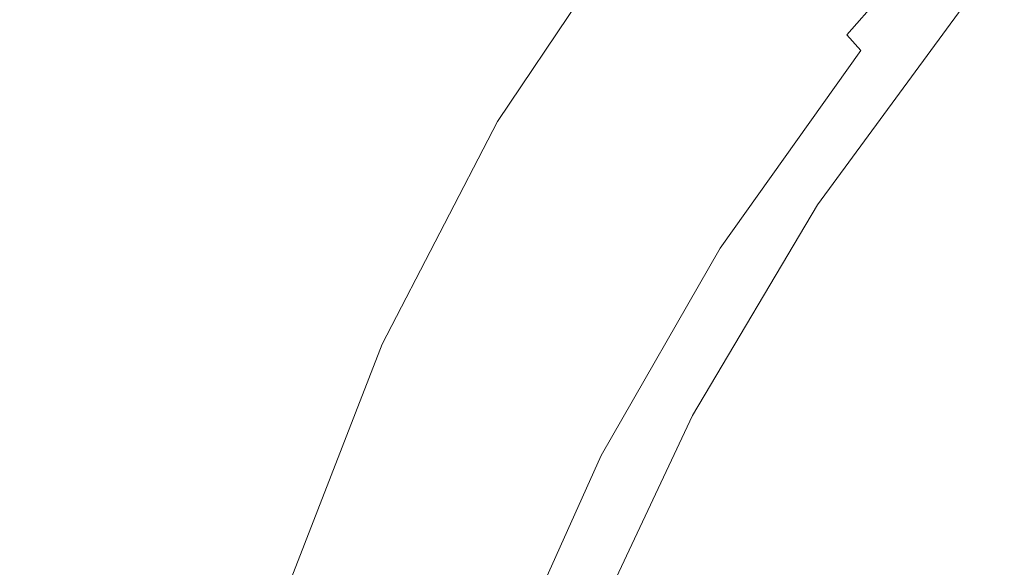
# Model space of a CAD drawing. Extents: x -108 to 108, y -247 to 0.
# Drawn here: x -13 to -8, y -42 to -40 of the extents above; entities that cross this region are included whole.
import ezdxf

# ---------------------------------------------------------------- set-up
doc = ezdxf.new("R2010")
doc.units = 0
doc.header["$LTSCALE"] = 500
doc.header["$MEASUREMENT"] = 0
doc.layers.add('FERRO_CHROM', color=7, linetype='Continuous')

msp = doc.modelspace()

# ---------------------------------------------------------------- linework, layer by layer
at = {"layer": 'FERRO_CHROM', "lineweight": 0}
for points, invisible_edges in [([(-8.989, -40.0842, -25.4088), (-8.6911, -39.3722, -24.9834), (-8.0944, -38.943, -25.4464), (-8.6807, -40.0074, -25.8833)], 15), ([(-8.3783, -40.1401, -26.5588), (-8.6807, -40.0074, -25.8833), (-8.0944, -38.943, -25.4464), (-7.726, -39.3114, -26.4624)], 15), ([(-12.3742, -40.0033, -14.2652), (-11.689, -39.0146, -14.0819), (-10.9432, -39.2081, -14.5918), (-11.5925, -40.1721, -14.7289)], 15), ([(-9.2263, -39.9928, -18.227), (-8.4841, -39.139, -18.227), (-8.4522, -39.1796, -18.4345), (-9.1914, -40.0281, -18.4345)], 15), ([(-8.9577, -40.132, -19.1996), (-8.6299, -39.952, -18.9187), (-7.8977, -39.1398, -18.9187), (-8.5877, -39.4837, -19.4697)], 9), ([(-11.5925, -40.1721, -14.7289), (-10.9432, -39.2081, -14.5918), (-10.4266, -39.378, -15.0531), (-11.0607, -40.3256, -15.1538)], 15), ([(-9.1465, -40.0734, -18.5959), (-9.1914, -40.0281, -18.4345), (-8.4522, -39.1796, -18.4345), (-8.4111, -39.2317, -18.5959)], 11), ([(-9.0839, -40.1429, -18.7169), (-9.1465, -40.0734, -18.5959), (-8.4111, -39.2317, -18.5959), (-8.3557, -39.3112, -18.7169)], 13), ([(-8.9958, -40.2505, -18.8034), (-9.0839, -40.1429, -18.7169), (-8.3557, -39.3112, -18.7169), (-8.2807, -39.434, -18.8034)], 15), ([(-11.0607, -40.3256, -15.1538), (-10.4266, -39.378, -15.0531), (-10.0802, -39.5233, -15.4793), (-10.7126, -40.4607, -15.5518)], 11), ([(-9.2613, -40.2571, -25.0734), (-9.0046, -39.6247, -24.6869), (-8.6911, -39.3722, -24.9834), (-8.989, -40.0842, -25.4088)], 15), ([(-9.2073, -39.5938, -23.8414), (-9.0609, -39.3995, -23.991), (-9.2189, -39.8279, -24.4585), (-9.3696, -40.0091, -24.2724)], 15), ([(-9.1892, -39.6138, -20.5636), (-9.3544, -40.0292, -20.1439), (-9.1885, -39.8681, -19.9742), (-9.0247, -39.4395, -20.4191)], 15), ([(-8.8746, -40.4103, -18.8611), (-8.9958, -40.2505, -18.8034), (-8.2807, -39.434, -18.8034), (-8.181, -39.6157, -18.8611)], 15), ([(-9.2437, -40.2994, -19.4544), (-8.9577, -40.132, -19.1996), (-8.5877, -39.4837, -19.4697), (-8.9468, -39.6948, -19.7609)], 15), ([(-10.7126, -40.4607, -15.5518), (-10.0802, -39.5233, -15.4793), (-9.845, -39.643, -15.884), (-10.482, -40.5739, -15.9347)], 15), ([(-9.2229, -39.5246, -23.2414), (-9.3329, -39.8014, -23.7058), (-9.4469, -40.029, -23.5859), (-9.3443, -39.7785, -23.1617)], 15), ([(-9.2168, -39.5309, -21.1584), (-9.3428, -39.78, -21.2381), (-9.4451, -40.031, -20.8145), (-9.3256, -39.8094, -20.6961)], 15), ([(-9.2073, -39.5938, -23.8414), (-9.3696, -40.0091, -24.2724), (-9.4922, -40.1955, -24.1026), (-9.3329, -39.8014, -23.7058)], 15), ([(-9.1892, -39.6138, -20.5636), (-9.3256, -39.8094, -20.6961), (-9.4861, -40.2036, -20.3039), (-9.3544, -40.0292, -20.1439)], 15), ([(-8.8746, -40.4103, -18.8611), (-8.181, -39.6157, -18.8611), (-8.0514, -39.8722, -18.8956), (-8.7125, -40.6364, -18.8956)], 15), ([(-10.3027, -40.6619, -16.3145), (-10.482, -40.5739, -15.9347), (-9.845, -39.643, -15.884), (-9.662, -39.7361, -16.2807)], 15), ([(-7.7206, -41.0253, 13.3551), (-7.7206, -39.6366, 12.7317), (-10.1185, -39.7178, 12.6062), (-10.1185, -41.0912, 13.2205)], 15), ([(-9.2827, -39.6276, -22.6921), (-9.3443, -39.7785, -23.1617), (-9.4758, -40.0827, -23.101), (-9.423, -39.9553, -22.6641)], 15), ([(-9.2818, -39.6285, -21.7075), (-9.423, -39.9553, -21.7357), (-9.4758, -40.0827, -21.2988), (-9.3428, -39.78, -21.2381)], 15), ([(-9.4554, -40.4126, -24.8152), (-9.2189, -39.8279, -24.4585), (-9.0046, -39.6247, -24.6869), (-9.2613, -40.2571, -25.0734)], 15), ([(-9.4461, -40.4415, -19.6568), (-9.2437, -40.2994, -19.4544), (-8.9468, -39.6948, -19.7609), (-9.1885, -39.8681, -19.9742)], 15), ([(-10.1185, -41.0912, 13.2205), (-10.1185, -39.7178, 12.6062), (-12.8283, -39.8309, 12.4314), (-12.8283, -41.183, 13.0342)], 15), ([(-10.1668, -40.729, -16.6859), (-10.3027, -40.6619, -16.3145), (-9.662, -39.7361, -16.2807), (-9.5236, -39.8071, -16.6647)], 15), ([(-8.2671, -41.0376, -18.9187), (-7.6845, -39.7258, -18.9187), (-8.6299, -39.952, -18.9187), (-9.2781, -40.8343, -18.9187)], 15), ([(-9.3443, -39.7785, -23.1617), (-9.4469, -40.029, -23.5859), (-9.559, -40.2836, -23.4833), (-9.4758, -40.0827, -23.101)], 15), ([(-9.3428, -39.78, -21.2381), (-9.4758, -40.0827, -21.2988), (-9.559, -40.2836, -20.9165), (-9.4451, -40.031, -20.8145)], 15), ([(-12.8283, -41.183, 13.0342), (-12.8283, -39.8309, 12.4314), (-15.9122, -39.9805, 12.1997), (-15.9122, -41.3044, 12.7884)], 15), ([(-12.9042, -41.0692, -14.4674), (-14.038, -40.9287, -14.0147), (-13.472, -39.8225, -13.7507), (-12.3742, -40.0033, -14.2652)], 15), ([(-10.0667, -40.7794, -17.0433), (-10.1668, -40.729, -16.6859), (-9.5236, -39.8071, -16.6647), (-9.4218, -39.8608, -17.0312)], 15), ([(-9.5952, -40.5605, -24.6039), (-9.3696, -40.0091, -24.2724), (-9.2189, -39.8279, -24.4585), (-9.4554, -40.4126, -24.8152)], 15), ([(-9.3329, -39.8014, -23.7058), (-9.4922, -40.1955, -24.1026), (-9.5937, -40.3857, -23.9448), (-9.4469, -40.029, -23.5859)], 15), ([(-9.3256, -39.8094, -20.6961), (-9.4451, -40.031, -20.8145), (-9.5922, -40.3877, -20.4566), (-9.4861, -40.2036, -20.3039)], 15), ([(-9.9946, -40.8173, -17.3815), (-10.0667, -40.7794, -17.0433), (-9.4218, -39.8608, -17.0312), (-9.349, -39.9016, -17.3755)], 15), ([(-9.5905, -40.5749, -19.832), (-9.4461, -40.4415, -19.6568), (-9.1885, -39.8681, -19.9742), (-9.3544, -40.0292, -20.1439)], 15), ([(-8.7125, -40.6364, -18.8956), (-8.0514, -39.8722, -18.8956), (-7.9006, -40.1944, -18.9129), (-8.5049, -40.9127, -18.9129)], 15), ([(-9.9946, -40.8173, -17.3815), (-9.349, -39.9016, -17.3755), (-9.2974, -39.9341, -17.6927), (-9.9428, -40.8469, -17.6951)], 15), ([(-9.4042, -39.9099, -22.1999), (-9.423, -39.9553, -22.6641), (-9.5906, -40.3599, -22.651), (-9.5747, -40.3216, -22.1999)], 15), ([(-9.4042, -39.9099, -22.1999), (-9.5747, -40.3216, -22.1999), (-9.5906, -40.3599, -21.7488), (-9.423, -39.9553, -21.7357)], 15), ([(-9.9428, -40.8469, -17.6951), (-9.2974, -39.9341, -17.6927), (-9.259, -39.963, -17.9781), (-9.9034, -40.8724, -17.9788)], 15), ([(-9.9034, -40.8724, -17.9788), (-9.259, -39.963, -17.9781), (-9.2263, -39.9928, -18.227), (-9.8689, -40.8981, -18.227)], 15), ([(-9.423, -39.9553, -22.6641), (-9.4758, -40.0827, -23.101), (-9.6313, -40.4583, -23.0718), (-9.5906, -40.3599, -22.651)], 15), ([(-9.423, -39.9553, -21.7357), (-9.5906, -40.3599, -21.7488), (-9.6313, -40.4583, -21.3281), (-9.4758, -40.0827, -21.2988)], 15), ([(-9.4609, -40.935, -19.1021), (-9.2781, -40.8343, -18.9187), (-8.6299, -39.952, -18.9187), (-8.9577, -40.132, -19.1996)], 13), ([(-12.9042, -41.0692, -14.4674), (-12.3742, -40.0033, -14.2652), (-11.5925, -40.1721, -14.7289), (-12.1059, -41.2077, -14.8811)], 15), ([(-9.8689, -40.8981, -18.227), (-9.2263, -39.9928, -18.227), (-9.1914, -40.0281, -18.4345), (-9.8313, -40.9282, -18.4345)], 15), ([(-9.5952, -40.5605, -24.6039), (-9.7044, -40.7104, -24.4091), (-9.4922, -40.1955, -24.1026), (-9.3696, -40.0091, -24.2724)], 15), ([(-9.3969, -40.9641, -25.6777), (-8.989, -40.0842, -25.4088), (-8.6807, -40.0074, -25.8833), (-9.166, -40.9633, -26.1275)], 15), ([(-8.9117, -41.0666, -26.7209), (-9.166, -40.9633, -26.1275), (-8.6807, -40.0074, -25.8833), (-8.3783, -40.1401, -26.5588)], 15), ([(-9.7831, -40.9669, -18.5959), (-9.8313, -40.9282, -18.4345), (-9.1914, -40.0281, -18.4345), (-9.1465, -40.0734, -18.5959)], 15), ([(-9.5905, -40.5749, -19.832), (-9.3544, -40.0292, -20.1439), (-9.4861, -40.2036, -20.3039), (-9.7025, -40.7162, -20.0051)], 15), ([(-9.4469, -40.029, -23.5859), (-9.5937, -40.3857, -23.9448), (-9.681, -40.5781, -23.795), (-9.559, -40.2836, -23.4833)], 15), ([(-9.4451, -40.031, -20.8145), (-9.559, -40.2836, -20.9165), (-9.681, -40.5781, -20.6048), (-9.5922, -40.3877, -20.4566)], 15), ([(-9.7142, -41.0273, -18.7169), (-9.7831, -40.9669, -18.5959), (-9.1465, -40.0734, -18.5959), (-9.0839, -40.1429, -18.7169)], 11), ([(-9.4758, -40.0827, -23.101), (-9.559, -40.2836, -23.4833), (-9.6901, -40.6002, -23.4318), (-9.6313, -40.4583, -23.0718)], 15), ([(-9.4758, -40.0827, -21.2988), (-9.6313, -40.4583, -21.3281), (-9.6901, -40.6002, -20.968), (-9.559, -40.2836, -20.9165)], 15), ([(-9.5946, -41.0283, -25.3354), (-9.2613, -40.2571, -25.0734), (-8.989, -40.0842, -25.4088), (-9.3969, -40.9641, -25.6777)], 15), ([(-9.6149, -41.1225, -18.8034), (-9.7142, -41.0273, -18.7169), (-9.0839, -40.1429, -18.7169), (-8.9958, -40.2505, -18.8034)], 13), ([(-9.6287, -41.0333, -19.281), (-9.4609, -40.935, -19.1021), (-8.9577, -40.132, -19.1996), (-9.2437, -40.2994, -19.4544)], 15), ([(-8.6432, -41.2325, -27.4026), (-8.9117, -41.0666, -26.7209), (-8.3783, -40.1401, -26.5588), (-8.0861, -40.3762, -27.3284)], 15), ([(-12.1059, -41.2077, -14.8811), (-11.5925, -40.1721, -14.7289), (-11.0607, -40.3256, -15.1538), (-11.5715, -41.3392, -15.2661)], 15), ([(-9.7044, -40.7104, -24.4091), (-9.7878, -40.8549, -24.2187), (-9.5937, -40.3857, -23.9448), (-9.4922, -40.1955, -24.1026)], 15), ([(-9.7025, -40.7162, -20.0051), (-9.4861, -40.2036, -20.3039), (-9.5922, -40.3877, -20.4566), (-9.7873, -40.8564, -20.1847)], 15), ([(-8.5049, -40.9127, -18.9129), (-7.9006, -40.1944, -18.9129), (-7.7374, -40.5733, -18.9187), (-8.2475, -41.2235, -18.9187)], 15), ([(-9.7492, -41.115, -25.0648), (-9.4554, -40.4126, -24.8152), (-9.2613, -40.2571, -25.0734), (-9.5946, -41.0283, -25.3354)], 15), ([(-9.4754, -41.2657, -18.8611), (-9.6149, -41.1225, -18.8034), (-8.9958, -40.2505, -18.8034), (-8.8746, -40.4103, -18.8611)], 15), ([(-11.5715, -41.3392, -15.2661), (-11.0607, -40.3256, -15.1538), (-10.7126, -40.4607, -15.5518), (-11.2294, -41.4584, -15.6328)], 11), ([(-9.7839, -40.8267, -22.1999), (-9.7963, -40.8566, -21.7437), (-9.5906, -40.3599, -21.7488), (-9.5747, -40.3216, -22.1999)], 15), ([(-9.7839, -40.8267, -22.1999), (-9.5747, -40.3216, -22.1999), (-9.5906, -40.3599, -22.651), (-9.7963, -40.8566, -22.6561)], 15), ([(-9.7664, -41.1267, -19.4508), (-9.6287, -41.0333, -19.281), (-9.2437, -40.2994, -19.4544), (-9.4461, -40.4415, -19.6568)], 15), ([(-9.559, -40.2836, -23.4833), (-9.681, -40.5781, -23.795), (-9.7477, -40.7392, -23.6734), (-9.6901, -40.6002, -23.4318)], 15), ([(-9.559, -40.2836, -20.9165), (-9.6901, -40.6002, -20.968), (-9.7477, -40.7392, -20.7264), (-9.681, -40.5781, -20.6048)], 15), ([(-9.7963, -40.8566, -21.7437), (-9.825, -40.9258, -21.3134), (-9.6313, -40.4583, -21.3281), (-9.5906, -40.3599, -21.7488)], 15), ([(-9.7963, -40.8566, -22.6561), (-9.5906, -40.3599, -22.651), (-9.6313, -40.4583, -23.0718), (-9.825, -40.9258, -23.0864)], 15), ([(-9.8674, -41.2142, -24.8379), (-9.5952, -40.5605, -24.6039), (-9.4554, -40.4126, -24.8152), (-9.7492, -41.115, -25.0648)], 15), ([(-9.7878, -40.8549, -24.2187), (-9.8501, -40.9865, -24.0204), (-9.681, -40.5781, -23.795), (-9.5937, -40.3857, -23.9448)], 15), ([(-9.7873, -40.8564, -20.1847), (-9.5922, -40.3877, -20.4566), (-9.681, -40.5781, -20.6048), (-9.8501, -40.9865, -20.3794)], 15), ([(-9.4754, -41.2657, -18.8611), (-8.8746, -40.4103, -18.8611), (-8.7125, -40.6364, -18.8956), (-9.2858, -41.4701, -18.8956)], 15), ([(-8.3697, -41.4197, -28.1174), (-8.6432, -41.2325, -27.4026), (-8.0861, -40.3762, -27.3284), (-7.8082, -40.6099, -28.0854)], 15), ([(-9.876, -41.2201, -19.6198), (-9.7664, -41.1267, -19.4508), (-9.4461, -40.4415, -19.6568), (-9.5905, -40.5749, -19.832)], 15), ([(-11.2294, -41.4584, -15.6328), (-10.7126, -40.4607, -15.5518), (-10.482, -40.5739, -15.9347), (-11.008, -41.5602, -15.9914)], 15), ([(-9.825, -40.9258, -21.3134), (-9.8615, -41.014, -20.9346), (-9.6901, -40.6002, -20.968), (-9.6313, -40.4583, -21.3281)], 15), ([(-9.825, -40.9258, -23.0864), (-9.6313, -40.4583, -23.0718), (-9.6901, -40.6002, -23.4318), (-9.8615, -41.014, -23.4652)], 15), ([(-10.8359, -41.6394, -16.3523), (-11.008, -41.5602, -15.9914), (-10.482, -40.5739, -15.9347), (-10.3027, -40.6619, -16.3145)], 15), ([(-9.876, -41.2201, -19.6198), (-9.5905, -40.5749, -19.832), (-9.7025, -40.7162, -20.0051), (-9.9592, -41.3183, -19.7963)], 15), ([(-9.8674, -41.2142, -24.8379), (-9.9558, -41.316, -24.6266), (-9.7044, -40.7104, -24.4091), (-9.5952, -40.5605, -24.6039)], 15), ([(-9.8501, -40.9865, -20.3794), (-9.681, -40.5781, -20.6048), (-9.7477, -40.7392, -20.7264), (-9.8789, -41.0559, -20.6193)], 15), ([(-9.8501, -40.9865, -24.0204), (-9.8789, -41.0559, -23.7805), (-9.7477, -40.7392, -23.6734), (-9.681, -40.5781, -23.795)], 15), ([(-9.8615, -41.014, -20.9346), (-9.8789, -41.0559, -20.6193), (-9.7477, -40.7392, -20.7264), (-9.6901, -40.6002, -20.968)], 15), ([(-9.8615, -41.014, -23.4652), (-9.6901, -40.6002, -23.4318), (-9.7477, -40.7392, -23.6734), (-9.8789, -41.0559, -23.7805)], 15), ([(-10.7054, -41.6996, -16.7095), (-10.8359, -41.6394, -16.3523), (-10.3027, -40.6619, -16.3145), (-10.1668, -40.729, -16.6859)], 15), ([(-9.2858, -41.4701, -18.8956), (-8.7125, -40.6364, -18.8956), (-8.5049, -40.9127, -18.9129), (-9.0312, -41.7215, -18.9129)], 15), ([(-9.9592, -41.3183, -19.7963), (-9.7025, -40.7162, -20.0051), (-9.7873, -40.8564, -20.1847), (-10.0188, -41.411, -19.9937)], 15), ([(-9.9558, -41.316, -24.6266), (-10.018, -41.4104, -24.4119), (-9.7878, -40.8549, -24.2187), (-9.7044, -40.7104, -24.4091)], 15), ([(-10.6089, -41.7447, -17.0568), (-10.7054, -41.6996, -16.7095), (-10.1668, -40.729, -16.6859), (-10.0667, -40.7794, -17.0433)], 15), ([(-10.5389, -41.7783, -17.3883), (-10.6089, -41.7447, -17.0568), (-10.0667, -40.7794, -17.0433), (-9.9946, -40.8173, -17.3815)], 15), ([(-10.5389, -41.7783, -17.3883), (-9.9946, -40.8173, -17.3815), (-9.9428, -40.8469, -17.6951), (-10.4877, -41.8042, -17.6978)], 15), ([(-10.4877, -41.8042, -17.6978), (-9.9428, -40.8469, -17.6951), (-9.9034, -40.8724, -17.9788), (-10.448, -41.8261, -17.9794)], 15), ([(-10.018, -41.4104, -24.4119), (-10.0577, -41.4876, -24.1745), (-9.8501, -40.9865, -24.0204), (-9.7878, -40.8549, -24.2187)], 15), ([(-10.0221, -41.4018, -22.1999), (-10.0306, -41.4223, -21.7291), (-9.7963, -40.8566, -21.7437), (-9.7839, -40.8267, -22.1999)], 15), ([(-10.0221, -41.4018, -22.1999), (-9.7839, -40.8267, -22.1999), (-9.7963, -40.8566, -22.6561), (-10.0306, -41.4223, -22.6707)], 15), ([(-9.938, -41.8131, -19.0539), (-9.8381, -41.7765, -18.9187), (-9.2781, -40.8343, -18.9187), (-9.4609, -40.935, -19.1021)], 13), ([(-8.8169, -42.336, -18.9187), (-8.2671, -41.0376, -18.9187), (-9.2781, -40.8343, -18.9187), (-9.8381, -41.7765, -18.9187)], 15), ([(-10.448, -41.8261, -17.9794), (-9.9034, -40.8724, -17.9788), (-9.8689, -40.8981, -18.227), (-10.412, -41.8476, -18.227)], 15), ([(-10.412, -41.8476, -18.227), (-9.8689, -40.8981, -18.227), (-9.8313, -40.9282, -18.4345), (-10.3722, -41.8726, -18.4345)], 15), ([(-10.0188, -41.411, -19.9937), (-9.7873, -40.8564, -20.1847), (-9.8501, -40.9865, -20.3794), (-10.0577, -41.4876, -20.2253)], 15), ([(-10.0306, -41.4223, -21.7291), (-10.0482, -41.4646, -21.278), (-9.825, -40.9258, -21.3134), (-9.7963, -40.8566, -21.7437)], 15), ([(-10.0306, -41.4223, -22.6707), (-9.7963, -40.8566, -22.6561), (-9.825, -40.9258, -23.0864), (-10.0482, -41.4646, -23.1218)], 15), ([(-10.321, -41.9046, -18.5959), (-10.3722, -41.8726, -18.4345), (-9.8313, -40.9282, -18.4345), (-9.7831, -40.9669, -18.5959)], 15), ([(-10.0482, -41.4646, -21.278), (-10.0669, -41.5098, -20.8662), (-9.8615, -41.014, -20.9346), (-9.825, -40.9258, -21.3134)], 15), ([(-10.0482, -41.4646, -23.1218), (-9.825, -40.9258, -23.0864), (-9.8615, -41.014, -23.4652), (-10.0669, -41.5098, -23.5336)], 15), ([(-10.0332, -41.8507, -19.193), (-9.938, -41.8131, -19.0539), (-9.4609, -40.935, -19.1021), (-9.6287, -41.0333, -19.281)], 15), ([(-9.0312, -41.7215, -18.9129), (-8.5049, -40.9127, -18.9129), (-8.2475, -41.2235, -18.9187), (-8.6968, -42.0057, -18.9187)], 15), ([(-10.247, -41.9563, -18.717), (-10.321, -41.9046, -18.5959), (-9.7831, -40.9669, -18.5959), (-9.7142, -41.0273, -18.7169)], 15), ([(-10.0577, -41.4876, -20.2253), (-9.8501, -40.9865, -20.3794), (-9.8789, -41.0559, -20.6193), (-10.0742, -41.5275, -20.5099)], 15), ([(-10.0577, -41.4876, -24.1745), (-10.0742, -41.5275, -23.8899), (-9.8789, -41.0559, -23.7805), (-9.8501, -40.9865, -24.0204)], 15), ([(-9.9581, -41.8736, -25.487), (-9.5946, -41.0283, -25.3354), (-9.3969, -40.9641, -25.6777), (-9.8039, -41.8777, -25.8296)], 15), ([(-9.8039, -41.8777, -25.8296), (-9.3969, -40.9641, -25.6777), (-9.166, -40.9633, -26.1275), (-9.6135, -41.9203, -26.2657)], 15), ([(-9.3839, -42.0123, -26.8215), (-9.6135, -41.9203, -26.2657), (-9.166, -40.9633, -26.1275), (-8.9117, -41.0666, -26.7209)], 15), ([(-10.1389, -42.0401, -18.8034), (-10.247, -41.9563, -18.717), (-9.7142, -41.0273, -18.7169), (-9.6149, -41.1225, -18.8034)], 13), ([(-7.7206, -41.0253, 13.3551), (-10.1185, -41.0912, 13.2205), (-10.1185, -42.52, 13.7101), (-7.7206, -42.47, 13.8525)], 15), ([(-10.079, -41.8969, -25.2114), (-9.7492, -41.115, -25.0648), (-9.5946, -41.0283, -25.3354), (-9.9581, -41.8736, -25.487)], 15), ([(-10.0669, -41.5098, -20.8662), (-10.0742, -41.5275, -20.5099), (-9.8789, -41.0559, -20.6193), (-9.8615, -41.014, -20.9346)], 15), ([(-10.0669, -41.5098, -23.5336), (-9.8615, -41.014, -23.4652), (-9.8789, -41.0559, -23.7805), (-10.0742, -41.5275, -23.8899)], 15), ([(-13.2977, -42.1941, -14.6676), (-12.9042, -41.0692, -14.4674), (-12.1059, -41.2077, -14.8811), (-12.4967, -42.3009, -15.0337)], 15), ([(-10.1186, -41.8905, -19.3401), (-10.0332, -41.8507, -19.193), (-9.6287, -41.0333, -19.281), (-9.7664, -41.1267, -19.4508)], 15), ([(-9.1269, -42.1395, -27.4613), (-9.3839, -42.0123, -26.8215), (-8.9117, -41.0666, -26.7209), (-8.6432, -41.2325, -27.4026)], 15), ([(-7.7631, -42.9328, -18.9187), (-7.2343, -41.2419, -18.9187), (-8.2671, -41.0376, -18.9187), (-8.8169, -42.336, -18.9187)], 15), ([(-10.1185, -41.0912, 13.2205), (-12.8283, -41.183, 13.0342), (-12.8283, -42.5895, 13.5142), (-10.1185, -42.52, 13.7101)], 15), ([(-10.1696, -41.9368, -24.9766), (-9.8674, -41.2142, -24.8379), (-9.7492, -41.115, -25.0648), (-10.079, -41.8969, -25.2114)], 15), ([(-10.1894, -41.9336, -19.499), (-10.1186, -41.8905, -19.3401), (-9.7664, -41.1267, -19.4508), (-9.876, -41.2201, -19.6198)], 15), ([(-9.9852, -42.1684, -18.8611), (-10.1389, -42.0401, -18.8034), (-9.6149, -41.1225, -18.8034), (-9.4754, -41.2657, -18.8611)], 15), ([(-12.8283, -41.183, 13.0342), (-15.9122, -41.3044, 12.7884), (-15.9122, -42.6816, 13.2569), (-12.8283, -42.5895, 13.5142)], 15), ([(-12.4967, -42.3009, -15.0337), (-12.1059, -41.2077, -14.8811), (-11.5715, -41.3392, -15.2661), (-11.9683, -42.4071, -15.3798)], 15), ([(-10.1894, -41.9336, -19.499), (-9.876, -41.2201, -19.6198), (-9.9592, -41.3183, -19.7963), (-10.2408, -41.9809, -19.6739)], 15), ([(-10.1696, -41.9368, -24.9766), (-10.2329, -41.9822, -24.7562), (-9.9558, -41.316, -24.6266), (-9.8674, -41.2142, -24.8379)], 15), ([(-8.8542, -42.2878, -28.1494), (-9.1269, -42.1395, -27.4613), (-8.6432, -41.2325, -27.4026), (-8.3697, -41.4197, -28.1174)], 15), ([(-8.6968, -42.0057, -18.9187), (-8.2475, -41.2235, -18.9187), (-7.8848, -41.4751, -18.9187), (-8.2552, -42.2893, -18.9187)], 15), ([(-9.9852, -42.1684, -18.8611), (-9.4754, -41.2657, -18.8611), (-9.2858, -41.4701, -18.8956), (-9.7745, -42.3537, -18.8956)], 15), ([(-11.9683, -42.4071, -15.3798), (-11.5715, -41.3392, -15.2661), (-11.2294, -41.4584, -15.6328), (-11.6371, -42.5064, -15.7152)], 11), ([(-10.2408, -41.9809, -19.6739), (-9.9592, -41.3183, -19.7963), (-10.0188, -41.411, -19.9937), (-10.2752, -42.0255, -19.8787)], 15), ([(-10.2329, -41.9822, -24.7562), (-10.2732, -42.0258, -24.5287), (-10.018, -41.4104, -24.4119), (-9.9558, -41.316, -24.6266)], 15), ([(-10.2732, -42.0258, -24.5287), (-10.2949, -42.0603, -24.2725), (-10.0577, -41.4876, -24.1745), (-10.018, -41.4104, -24.4119)], 15), ([(-10.2752, -42.0255, -19.8787), (-10.0188, -41.411, -19.9937), (-10.0577, -41.4876, -20.2253), (-10.2949, -42.0603, -20.1274)], 15), ([(-10.284, -42.034, -21.7135), (-10.2923, -42.054, -21.245), (-10.0482, -41.4646, -21.278), (-10.0306, -41.4223, -21.7291)], 15), ([(-10.284, -42.034, -22.6864), (-10.0306, -41.4223, -22.6707), (-10.0482, -41.4646, -23.1218), (-10.2923, -42.054, -23.1548)], 15), ([(-10.2797, -42.0236, -22.1999), (-10.284, -42.034, -21.7135), (-10.0306, -41.4223, -21.7291), (-10.0221, -41.4018, -22.1999)], 15), ([(-10.2797, -42.0236, -22.1999), (-10.0221, -41.4018, -22.1999), (-10.0306, -41.4223, -22.6707), (-10.284, -42.034, -22.6864)], 15), ([(-8.5778, -42.443, -28.85), (-8.8542, -42.2878, -28.1494), (-8.3697, -41.4197, -28.1174), (-8.0993, -41.6114, -28.834)], 15), ([(-11.6371, -42.5064, -15.7152), (-11.2294, -41.4584, -15.6328), (-11.008, -41.5602, -15.9914), (-11.4277, -42.5927, -16.0491)], 15), ([(-10.2923, -42.054, -21.245), (-10.3, -42.0725, -20.8125), (-10.0669, -41.5098, -20.8662), (-10.0482, -41.4646, -21.278)], 15), ([(-10.2923, -42.054, -23.1548), (-10.0482, -41.4646, -23.1218), (-10.0669, -41.5098, -23.5336), (-10.3, -42.0725, -23.5873)], 15), ([(-9.7745, -42.3537, -18.8956), (-9.2858, -41.4701, -18.8956), (-9.0312, -41.7215, -18.9129), (-9.491, -42.5919, -18.9129)], 15), ([(-10.2949, -42.0603, -20.1274), (-10.0577, -41.4876, -20.2253), (-10.0742, -41.5275, -20.5099), (-10.3024, -42.0783, -20.434)], 15), ([(-10.2949, -42.0603, -24.2725), (-10.3024, -42.0783, -23.9658), (-10.0742, -41.5275, -23.8899), (-10.0577, -41.4876, -24.1745)], 15), ([(-10.3, -42.0725, -20.8125), (-10.3024, -42.0783, -20.434), (-10.0742, -41.5275, -20.5099), (-10.0669, -41.5098, -20.8662)], 15), ([(-10.3, -42.0725, -23.5873), (-10.0669, -41.5098, -23.5336), (-10.0742, -41.5275, -23.8899), (-10.3024, -42.0783, -23.9658)], 15), ([(-11.2649, -42.6599, -16.3908), (-11.4277, -42.5927, -16.0491), (-11.008, -41.5602, -15.9914), (-10.8359, -41.6394, -16.3523)], 15), ([(-11.1413, -42.7109, -16.7335), (-11.2649, -42.6599, -16.3908), (-10.8359, -41.6394, -16.3523), (-10.7054, -41.6996, -16.7095)], 15), ([(-8.5778, -42.443, -28.85), (-8.0993, -41.6114, -28.834), (-7.8403, -41.7912, -29.5209), (-8.3093, -42.591, -29.5273)], 15), ([(-11.0496, -42.749, -17.0706), (-11.1413, -42.7109, -16.7335), (-10.7054, -41.6996, -16.7095), (-10.6089, -41.7447, -17.0568)], 15), ([(-9.491, -42.5919, -18.9129), (-9.0312, -41.7215, -18.9129), (-8.6968, -42.0057, -18.9187), (-9.119, -42.8788, -18.9187)], 15), ([(-10.9825, -42.7773, -17.3952), (-11.0496, -42.749, -17.0706), (-10.6089, -41.7447, -17.0568), (-10.5389, -41.7783, -17.3883)], 15), ([(-10.9825, -42.7773, -17.3952), (-10.5389, -41.7783, -17.3883), (-10.4877, -41.8042, -17.6978), (-10.9327, -42.7988, -17.7006)], 15), ([(-10.3659, -42.7437, -19.042), (-10.3056, -42.7687, -18.9187), (-9.8381, -41.7765, -18.9187), (-9.938, -41.8131, -19.0539)], 13), ([(-9.3373, -43.5945, -18.9187), (-8.8169, -42.336, -18.9187), (-9.8381, -41.7765, -18.9187), (-10.3056, -42.7687, -18.9187)], 15), ([(-10.9327, -42.7988, -17.7006), (-10.4877, -41.8042, -17.6978), (-10.448, -41.8261, -17.9794), (-10.8929, -42.8166, -17.9801)], 15), ([(-10.4225, -42.7203, -19.1703), (-10.3659, -42.7437, -19.042), (-9.938, -41.8131, -19.0539), (-10.0332, -41.8507, -19.193)], 15), ([(-10.8929, -42.8166, -17.9801), (-10.448, -41.8261, -17.9794), (-10.412, -41.8476, -18.227), (-10.8559, -42.8339, -18.227)], 15), ([(-10.8559, -42.8339, -18.227), (-10.412, -41.8476, -18.227), (-10.3722, -41.8726, -18.4345), (-10.8142, -42.8538, -18.4345)], 15), ([(-10.4715, -42.7, -19.3085), (-10.4225, -42.7203, -19.1703), (-10.0332, -41.8507, -19.193), (-10.1186, -41.8905, -19.3401)], 15), ([(-10.7605, -42.8794, -18.5959), (-10.8142, -42.8538, -18.4345), (-10.3722, -41.8726, -18.4345), (-10.321, -41.9046, -18.5959)], 15), ([(-10.6827, -42.9221, -18.717), (-10.7605, -42.8794, -18.5959), (-10.321, -41.9046, -18.5959), (-10.247, -41.9563, -18.717)], 15), ([(-10.5092, -42.6844, -19.4615), (-10.4715, -42.7, -19.3085), (-10.1186, -41.8905, -19.3401), (-10.1894, -41.9336, -19.499)], 15), ([(-10.4853, -42.6943, -25.0221), (-10.1696, -41.9368, -24.9766), (-10.079, -41.8969, -25.2114), (-10.4236, -42.7198, -25.259)], 15), ([(-10.4236, -42.7198, -25.259), (-10.079, -41.8969, -25.2114), (-9.9581, -41.8736, -25.487), (-10.3311, -42.7581, -25.5352)], 15), ([(-10.3311, -42.7581, -25.5352), (-9.9581, -41.8736, -25.487), (-9.8039, -41.8777, -25.8296), (-10.2015, -42.8118, -25.8764)], 15), ([(-10.2015, -42.8118, -25.8764), (-9.8039, -41.8777, -25.8296), (-9.6135, -41.9203, -26.2657), (-10.0284, -42.8835, -26.3083)], 15), ([(-10.5685, -42.9933, -18.8034), (-10.6827, -42.9221, -18.717), (-10.247, -41.9563, -18.717), (-10.1389, -42.0401, -18.8034)], 13), ([(-10.5092, -42.6844, -19.4615), (-10.1894, -41.9336, -19.499), (-10.2408, -41.9809, -19.6739), (-10.5318, -42.675, -19.6343)], 15), ([(-10.4853, -42.6943, -25.0221), (-10.5223, -42.679, -24.7991), (-10.2329, -41.9822, -24.7562), (-10.1696, -41.9368, -24.9766)], 15), ([(-9.8059, -42.9757, -26.8565), (-10.0284, -42.8835, -26.3083), (-9.6135, -41.9203, -26.2657), (-9.3839, -42.0123, -26.8215)], 15), ([(-10.5318, -42.675, -19.6343), (-10.2408, -41.9809, -19.6739), (-10.2752, -42.0255, -19.8787), (-10.5432, -42.6703, -19.8402)], 15), ([(-10.5223, -42.679, -24.7991), (-10.5408, -42.6713, -24.568), (-10.2732, -42.0258, -24.5287), (-10.2329, -41.9822, -24.7562)], 15), ([(-10.4056, -43.1046, -18.8611), (-10.5685, -42.9933, -18.8034), (-10.1389, -42.0401, -18.8034), (-9.9852, -42.1684, -18.8611)], 15), ([(-10.5469, -42.6687, -22.1999), (-10.5469, -42.6687, -21.7054), (-10.284, -42.034, -21.7135), (-10.2797, -42.0236, -22.1999)], 15), ([(-10.5469, -42.6687, -22.1999), (-10.2797, -42.0236, -22.1999), (-10.284, -42.034, -22.6864), (-10.5469, -42.6687, -22.6944)], 15), ([(-10.5432, -42.6703, -19.8402), (-10.2752, -42.0255, -19.8787), (-10.2949, -42.0603, -20.1274), (-10.5469, -42.6687, -20.0924)], 15), ([(-10.5408, -42.6713, -24.568), (-10.5469, -42.6687, -24.3074), (-10.2949, -42.0603, -24.2725), (-10.2732, -42.0258, -24.5287)], 15), ([(-10.5469, -42.6687, -21.7054), (-10.5469, -42.6687, -21.2291), (-10.2923, -42.054, -21.245), (-10.284, -42.034, -21.7135)], 15), ([(-10.5469, -42.6687, -22.6944), (-10.284, -42.034, -22.6864), (-10.2923, -42.054, -23.1548), (-10.5469, -42.6687, -23.1707)], 15), ([(-9.5478, -43.0826, -27.4869), (-9.8059, -42.9757, -26.8565), (-9.3839, -42.0123, -26.8215), (-9.1269, -42.1395, -27.4613)], 15), ([(-9.119, -42.8788, -18.9187), (-8.6968, -42.0057, -18.9187), (-8.2552, -42.2893, -18.9187), (-8.6426, -43.2104, -18.9187)], 15), ([(-10.5469, -42.6687, -21.2291), (-10.5469, -42.6687, -20.7894), (-10.3, -42.0725, -20.8125), (-10.2923, -42.054, -21.245)], 15), ([(-10.5469, -42.6687, -23.1707), (-10.2923, -42.054, -23.1548), (-10.3, -42.0725, -23.5873), (-10.5469, -42.6687, -23.6104)], 15), ([(-10.5469, -42.6687, -20.0924), (-10.2949, -42.0603, -20.1274), (-10.3024, -42.0783, -20.434), (-10.5469, -42.6687, -20.4044)], 15), ([(-10.5469, -42.6687, -24.3074), (-10.5469, -42.6687, -23.9954), (-10.3024, -42.0783, -23.9658), (-10.2949, -42.0603, -24.2725)], 15), ([(-10.5469, -42.6687, -20.7894), (-10.5469, -42.6687, -20.4044), (-10.3024, -42.0783, -20.434), (-10.3, -42.0725, -20.8125)], 15), ([(-10.5469, -42.6687, -23.6104), (-10.3, -42.0725, -23.5873), (-10.3024, -42.0783, -23.9658), (-10.5469, -42.6687, -23.9954)], 15), ([(-10.4056, -43.1046, -18.8611), (-9.9852, -42.1684, -18.8611), (-9.7745, -42.3537, -18.8956), (-10.1817, -43.2674, -18.8956)], 15), ([(-9.2686, -43.1983, -28.1654), (-9.5478, -43.0826, -27.4869), (-9.1269, -42.1395, -27.4613), (-8.8542, -42.2878, -28.1494)], 15), ([(-13.2977, -42.1941, -14.6676), (-12.4967, -42.3009, -15.0337), (-12.7783, -43.4376, -15.1723), (-13.5735, -43.3599, -14.8451)], 15), ([(-12.4967, -42.3009, -15.0337), (-11.9683, -42.4071, -15.3798), (-12.2606, -43.5178, -15.4848), (-12.7783, -43.4376, -15.1723)], 15), ([(-8.9822, -43.3169, -28.858), (-9.2686, -43.1983, -28.1654), (-8.8542, -42.2878, -28.1494), (-8.5778, -42.443, -28.85)], 15), ([(-8.0461, -43.5826, -18.9187), (-8.6426, -43.2104, -18.9187), (-8.2552, -42.2893, -18.9187), (-7.6786, -42.5388, -18.9187)], 15), ([(-10.1817, -43.2674, -18.8956), (-9.7745, -42.3537, -18.8956), (-9.491, -42.5919, -18.9129), (-9.8854, -43.4906, -18.9129)], 15), ([(-8.3314, -44.4954, -18.9187), (-7.7631, -42.9328, -18.9187), (-8.8169, -42.336, -18.9187), (-9.3373, -43.5945, -18.9187)], 15), ([(-11.9683, -42.4071, -15.3798), (-11.6371, -42.5064, -15.7152), (-11.9424, -43.5946, -15.792), (-12.2606, -43.5178, -15.4848)], 13), ([(-8.9822, -43.3169, -28.858), (-8.5778, -42.443, -28.85), (-8.3093, -42.591, -29.5273), (-8.7029, -43.4326, -29.5305)], 15)]:
    msp.add_3dface(points, dxfattribs=dict(at, invisible_edges=invisible_edges))

doc.saveas('drawing.dxf')
